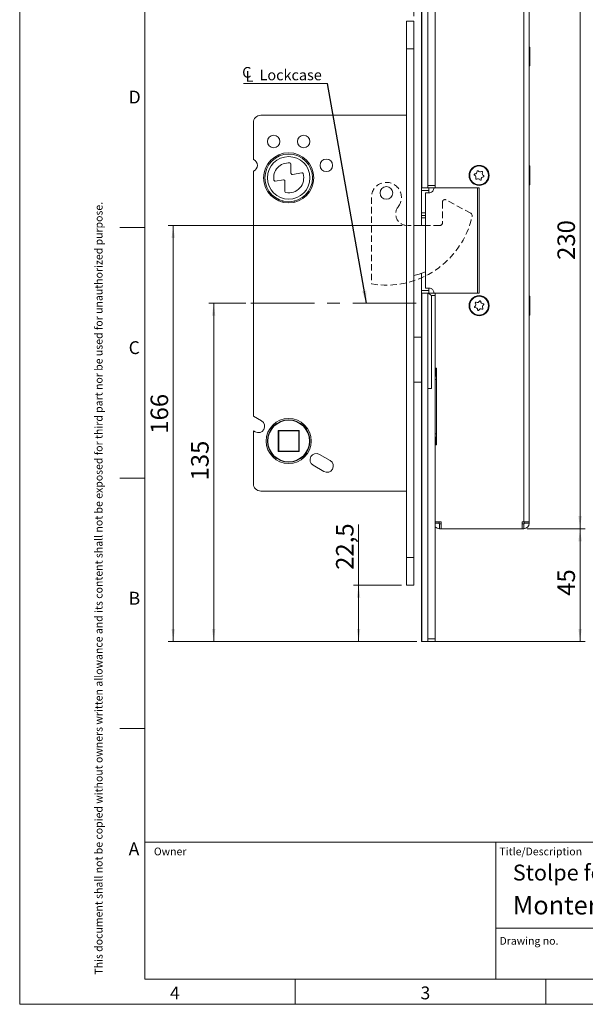
# Model space of a CAD drawing. Units: millimetres. Extents: x 0 to 210, y 0 to 297.
# Drawn here: x 0 to 113, y 0 to 196 of the extents above; entities that cross this region are included whole.
import ezdxf

# ---------------------------------------------------------------- set-up
doc = ezdxf.new("R2010")
doc.units = ezdxf.units.MM
doc.linetypes.add('CENTERX2', pattern=[20.32, 12.7, -2.54, 2.54, -2.54])
doc.linetypes.add('HIDDEN', pattern=[1.905, 1.27, -0.635])
doc.styles.add('SLDTEXTSTYLE0', font='TXT', dxfattribs={"width": 0.75})
doc.dimstyles.new('SLDDIMSTYLE0', dxfattribs={"dimtxt": 3.5, "dimasz": 2.5, "dimexe": 0, "dimexo": 0.0625, "dimgap": 0.875, "dimtad": 1, "dimdec": 1, "dimlfac": 2, "dimrnd": 1e-09, "dimzin": 12, "dimdsep": 46, "dimtxsty": 'SLDTEXTSTYLE0', "dimsah": 1, "dimcen": 0.09, "dimadec": 0, "dimazin": 3, "dimtfac": 1, "dimtdec": 1, "dimtofl": 0, "dimtmove": 0, "dimatfit": 3, "dimfxl": 0, "dimfrac": 2, "dimtolj": 1, "dimtzin": 12, "dimarcsym": 0})
doc.dimstyles.new('SLDDIMSTYLE3', dxfattribs={"dimtxt": 0.18, "dimasz": 2.5, "dimexe": 0, "dimexo": 0.0625, "dimgap": 0, "dimtad": 0, "dimtih": 1, "dimtoh": 1, "dimdec": 0, "dimrnd": 1e-09, "dimzin": 0, "dimdsep": 46, "dimtxsty": 'Standard', "dimsah": 1, "dimcen": 0.09, "dimadec": 0, "dimazin": 0, "dimtfac": 2.5, "dimtdec": 0, "dimtofl": 0, "dimtmove": 0, "dimatfit": 3, "dimfxl": 0, "dimfrac": 2, "dimtolj": 1, "dimtzin": 0, "dimarcsym": 0})
doc.dimstyles.new('SLDDIMSTYLE4', dxfattribs={"dimtxt": 3.5, "dimasz": 2.5, "dimexe": 0, "dimexo": 0.0625, "dimgap": 0.875, "dimtad": 1, "dimdec": 1, "dimlfac": 2, "dimrnd": 1e-09, "dimzin": 12, "dimdsep": 46, "dimtxsty": 'SLDTEXTSTYLE0', "dimsah": 1, "dimcen": 0.09, "dimadec": 0, "dimazin": 3, "dimtol": 1, "dimtp": 2, "dimtm": 2, "dimtfac": 1, "dimtdec": 1, "dimtmove": 0, "dimatfit": 0, "dimfxl": 0, "dimfrac": 2, "dimtolj": 1, "dimarcsym": 0})

# ---------------------------------------------------------------- blocks, each defined once
blk = doc.blocks.new('_D_11')
at = {"color": 7, "linetype": 'Continuous', "lineweight": 0}
for p, q in [((76.36, 155.4), (29.64, 155.4)), ((30.64, 155.4), (30.64, 72.4)), ((79.29, 72.4), (29.64, 72.4))]:
    blk.add_line(p, q, dxfattribs=at)
for points in [[(30.64, 155.4), (30.31, 152.9), (30.96, 152.9)], [(30.64, 72.4), (30.96, 74.9), (30.31, 74.9)]]:
    blk.add_solid(points, dxfattribs=at)
at = {"color": 7, "linetype": 'Continuous', "lineweight": 0, "insert": (26.13, 113.84), "char_height": 3.5, "attachment_point": 1, "rotation": 90, "style": 'SLDTEXTSTYLE0'}
blk.add_mtext('166', dxfattribs=at)
blk = doc.blocks.new('_D_12')
at = {"color": 7, "linetype": 'Continuous', "lineweight": 0}
for p, q in [((67.64, 83.65), (67.64, 95.73)), ((76.19, 83.65), (66.64, 83.65)), ((67.64, 83.65), (67.64, 72.4)), ((79.19, 72.4), (66.64, 72.4))]:
    blk.add_line(p, q, dxfattribs=at)
for points in [[(67.64, 83.65), (67.32, 81.15), (67.97, 81.15)], [(67.64, 72.4), (67.97, 74.9), (67.32, 74.9)]]:
    blk.add_solid(points, dxfattribs=at)
at = {"color": 7, "linetype": 'Continuous', "lineweight": 0, "insert": (63.13, 86.68), "char_height": 3.5, "attachment_point": 1, "rotation": 90, "style": 'SLDTEXTSTYLE0'}
blk.add_mtext('22,5', dxfattribs=at)
blk = doc.blocks.new('_D_13')
at = {"color": 7, "linetype": 'Continuous', "lineweight": 0}
for p, q in [((45.14, 139.9), (37.72, 139.9)), ((38.72, 139.9), (38.72, 72.4)), ((79.19, 72.4), (37.72, 72.4))]:
    blk.add_line(p, q, dxfattribs=at)
for points in [[(38.72, 139.9), (38.39, 137.4), (39.04, 137.4)], [(38.72, 72.4), (39.04, 74.9), (38.39, 74.9)]]:
    blk.add_solid(points, dxfattribs=at)
at = {"color": 7, "linetype": 'Continuous', "lineweight": 0, "insert": (34.21, 104.51), "char_height": 3.5, "attachment_point": 1, "rotation": 90, "style": 'SLDTEXTSTYLE0'}
blk.add_mtext('135', dxfattribs=at)
blk = doc.blocks.new('_D_14')
at = {"color": 7, "linetype": 'Continuous', "lineweight": 0}
for p, q in [((101.29, 209.9), (112.83, 209.9)), ((111.83, 209.9), (111.83, 94.9)), ((101.29, 94.9), (112.83, 94.9))]:
    blk.add_line(p, q, dxfattribs=at)
for points in [[(111.83, 209.9), (111.51, 207.4), (112.16, 207.4)], [(111.83, 94.9), (112.16, 97.4), (111.51, 97.4)]]:
    blk.add_solid(points, dxfattribs=at)
at = {"color": 7, "linetype": 'Continuous', "lineweight": 0, "insert": (107.32, 148.52), "char_height": 3.5, "attachment_point": 1, "rotation": 90, "style": 'SLDTEXTSTYLE0'}
blk.add_mtext('230', dxfattribs=at)
blk = doc.blocks.new('_D_15')
at = {"color": 7, "linetype": 'Continuous', "lineweight": 0}
for p, q in [((101.29, 94.9), (112.83, 94.9)), ((111.83, 72.4), (111.83, 94.9)), ((82.43, 72.4), (112.83, 72.4))]:
    blk.add_line(p, q, dxfattribs=at)
for points in [[(111.83, 94.9), (111.51, 92.4), (112.16, 92.4)], [(111.83, 72.4), (112.16, 74.9), (111.51, 74.9)]]:
    blk.add_solid(points, dxfattribs=at)
at = {"color": 7, "linetype": 'Continuous', "lineweight": 0, "insert": (107.32, 81.5), "char_height": 3.5, "attachment_point": 1, "rotation": 90, "style": 'SLDTEXTSTYLE0'}
blk.add_mtext('45', dxfattribs=at)
blk = doc.blocks.new('_D_16')
at = {"color": 7, "linetype": 'Continuous', "lineweight": 0}
for p, q in [((78.69, 197.15), (78.69, 242.26)), ((80.19, 233.4), (80.19, 242.26)), ((78.69, 241.26), (76.19, 241.26)), ((78.69, 241.26), (80.19, 241.26)), ((80.19, 241.26), (95.7, 241.26))]:
    blk.add_line(p, q, dxfattribs=at)
for points in [[(78.69, 241.26), (76.19, 241.59), (76.19, 240.94)], [(80.19, 241.26), (82.69, 240.94), (82.69, 241.59)]]:
    blk.add_solid(points, dxfattribs=at)
at = {"color": 7, "linetype": 'Continuous', "lineweight": 0, "char_height": 3.5, "attachment_point": 1, "style": 'SLDTEXTSTYLE0'}
for s, insert in [('3', (86.67, 245.77)), ('±2', (90.57, 245.77))]:
    blk.add_mtext(s, dxfattribs=dict(at, insert=insert))
blk = doc.blocks.new('SW_SYMBOL_MOD_CL')
at = {"color": 0, "linetype": 'Continuous', "lineweight": 0, "char_height": 783, "attachment_point": 5, "style": 'SLDTEXTSTYLE0'}
for s, insert in [('C', (400, 600)), ('L', (600, 300))]:
    blk.add_mtext(s, dxfattribs=dict(at, insert=insert))
blk = doc.blocks.new('SW_NOTE_1')
at = {"color": 0, "linetype": 'Continuous', "lineweight": 0}
blk.add_line((-16.79, 0), (0, 0), dxfattribs=at)
at = {"color": 0, "linetype": 'Continuous', "lineweight": 0, "xscale": 0.0027037109375, "yscale": 0.0027037109375, "zscale": 0.0027037109375}
blk.add_blockref('SW_SYMBOL_MOD_CL', (-17.21, 0.3), dxfattribs=at)
at = {"color": 0, "linetype": 'Continuous', "lineweight": 0, "insert": (-13.59, 2.73), "char_height": 2.117, "attachment_point": 1, "style": 'SLDTEXTSTYLE0'}
blk.add_mtext('Lockcase', dxfattribs=at)

msp = doc.modelspace()

# ---------------------------------------------------------------- linework, layer by layer
at = {"color": 7, "linetype": 'Continuous', "lineweight": 0}
for p, q in [((0, 0), (0, 297)), ((25, 5), (25, 292)), ((25, 5), (25, 292)), ((25, 155), (20, 155)), ((25, 105), (20, 105)), ((25, 55), (20, 55)), ((25, 32.38), (205, 32.38)), ((95, 32.38), (95, 5)), ((95, 15.168), (205, 15.168)), ((205, 5), (25, 5)), ((55, 0), (55, 5)), ((105, 0), (105, 5)), ((210, 0), (0, 0))]:
    msp.add_line(p, q, dxfattribs=at)
at = {"color": 7, "linetype": 'Continuous', "lineweight": 15}
for p, q in [((80.187, 162.895), (80.187, 232.395)), ((80.286, 232.395), (80.286, 162.895)), ((81.428, 232.395), (81.428, 162.895)), ((81.437, 231.895), (81.437, 163.395)), ((82.937, 231.895), (82.937, 163.395)), ((100.587, 96.295), (100.587, 208.495)), ((101.687, 208.495), (101.687, 96.295)), ((78.687, 196.145), (77.187, 196.145)), ((77.187, 196.145), (77.187, 190.645)), ((78.687, 196.145), (78.687, 190.645)), ((78.687, 190.645), (77.187, 190.645)), ((77.187, 190.645), (77.187, 89.145)), ((78.687, 190.645), (78.687, 89.145)), ((101.832, 190.97), (101.687, 190.97)), ((101.832, 190.97), (101.832, 187.22)), ((101.687, 187.22), (101.832, 187.22)), ((48.137, 177.395), (77.187, 177.395)), ((46.637, 168.561), (46.637, 175.895)), ((54.136, 165.843), (54.136, 167.638)), ((101.832, 167.27), (101.687, 167.27)), ((101.832, 167.27), (101.832, 163.732)), ((46.637, 117.334), (46.637, 166.229)), ((56.28, 165.923), (54.429, 165.597)), ((51.012, 164.233), (52.64, 164.52)), ((52.934, 164.274), (52.934, 162.192)), ((81.437, 163.395), (82.937, 163.395)), ((81.437, 162.895), (81.437, 163.395)), ((82.937, 163.395), (82.937, 162.895)), ((101.687, 163.52), (101.832, 163.52)), ((101.832, 163.732), (101.832, 163.52)), ((80.286, 162.895), (80.187, 162.895)), ((80.187, 162.395), (80.187, 162.895)), ((81.687, 162.395), (80.187, 162.395)), ((80.187, 157.895), (80.187, 162.395)), ((80.286, 162.895), (81.428, 162.895)), ((80.963, 142.895), (80.963, 161.895)), ((81.694, 161.895), (80.963, 161.895)), ((81.428, 162.895), (81.437, 162.895)), ((82.937, 162.895), (81.437, 162.895)), ((81.687, 162.895), (81.687, 162.395)), ((81.687, 161.927), (81.687, 162.395)), ((82.937, 162.895), (91.687, 162.895)), ((91.361, 141.895), (91.361, 162.895)), ((91.687, 162.895), (91.687, 141.895)), ((52.532, 160.288), (52.488, 160.041)), ((54.884, 160.041), (54.841, 160.288)), ((80.187, 157.395), (80.187, 157.895)), ((80.963, 157.395), (80.187, 157.395)), ((80.187, 156.895), (80.187, 157.395)), ((78.687, 155.395), (80.963, 155.395)), ((80.187, 156.895), (80.187, 155.395)), ((80.187, 145.851), (80.187, 142.395)), ((80.187, 142.395), (81.687, 142.395)), ((80.187, 141.895), (80.187, 142.395)), ((80.187, 141.895), (80.286, 141.895)), ((80.187, 72.395), (80.187, 141.895)), ((80.286, 72.395), (80.286, 141.895)), ((81.428, 141.895), (80.286, 141.895)), ((80.963, 142.895), (81.694, 142.895)), ((81.437, 141.895), (81.428, 141.895)), ((81.428, 141.895), (81.428, 72.395)), ((81.48, 141.895), (81.437, 141.895)), ((81.437, 122.895), (81.437, 141.895)), ((81.48, 141.895), (82.937, 141.895)), ((81.687, 142.395), (81.687, 142.863)), ((81.687, 142.395), (81.687, 141.895)), ((82.937, 141.895), (82.937, 141.395)), ((91.687, 141.895), (82.937, 141.895)), ((82.187, 122.895), (82.187, 141.395)), ((82.937, 141.395), (82.187, 141.395)), ((82.937, 141.395), (82.937, 72.895)), ((101.832, 141.27), (101.687, 141.27)), ((101.832, 141.27), (101.832, 137.52)), ((101.687, 137.52), (101.832, 137.52)), ((80.187, 133.145), (78.687, 133.145)), ((101.705, 132.545), (101.687, 132.545)), ((101.705, 132.545), (101.705, 131.225)), ((101.687, 129.745), (101.705, 129.745)), ((101.705, 131.225), (101.705, 129.745)), ((82.937, 126.895), (83.187, 126.895)), ((82.991, 125.355), (82.986, 126.868)), ((83.187, 126.846), (82.986, 126.868)), ((82.991, 125.355), (83.187, 126.259)), ((83.187, 126.895), (83.187, 111.645)), ((80.187, 124.145), (78.687, 124.145)), ((82.89, 124.688), (83.187, 124.688)), ((82.991, 125.355), (83.187, 125.307)), ((81.437, 122.895), (82.187, 122.895)), ((81.437, 122.895), (81.437, 72.895)), ((46.637, 117.334), (48.262, 116.396)), ((47.012, 114.231), (46.637, 114.448)), ((46.637, 103.895), (46.637, 114.448)), ((51.587, 114.495), (55.787, 114.495)), ((51.587, 110.295), (51.587, 114.495)), ((51.587, 114.495), (51.687, 114.395)), ((51.687, 114.395), (51.687, 110.395)), ((55.687, 114.395), (51.687, 114.395)), ((55.687, 114.395), (55.787, 114.495)), ((55.687, 110.395), (55.687, 114.395)), ((55.787, 114.495), (55.787, 110.295)), ((83.187, 113.853), (82.89, 113.853)), ((82.986, 111.672), (82.991, 113.185)), ((83.187, 113.233), (82.991, 113.185)), ((83.187, 112.281), (82.991, 113.185)), ((51.587, 110.295), (51.687, 110.395)), ((55.787, 110.295), (51.587, 110.295)), ((51.687, 110.395), (55.687, 110.395)), ((55.687, 110.395), (55.787, 110.295)), ((83.187, 111.645), (82.937, 111.645)), ((83.187, 111.695), (82.986, 111.672)), ((59.812, 109.728), (61.977, 108.478)), ((60.727, 106.313), (58.562, 107.563)), ((48.137, 102.395), (77.187, 102.395)), ((101.705, 101.295), (101.687, 101.295)), ((101.705, 101.295), (101.705, 98.495)), ((101.687, 98.495), (101.705, 98.495)), ((84.087, 96.295), (82.937, 96.295)), ((83.687, 96.295), (83.687, 95.995)), ((84.087, 96.295), (84.087, 94.895)), ((100.287, 96.295), (100.587, 96.295)), ((100.287, 94.895), (100.287, 96.295)), ((101.687, 96.295), (100.587, 96.295)), ((100.687, 96.295), (100.687, 95.995)), ((101.687, 96.295), (101.687, 95.995)), ((83.787, 95.895), (83.787, 94.895)), ((83.787, 95.895), (84.087, 95.895)), ((83.787, 94.895), (84.087, 94.895)), ((100.287, 94.895), (84.087, 94.895)), ((100.287, 95.895), (100.587, 95.895)), ((100.287, 94.895), (100.587, 94.895)), ((100.587, 95.895), (100.587, 94.895)), ((100.687, 95.995), (101.687, 95.995)), ((78.687, 89.145), (77.187, 89.145)), ((77.187, 89.145), (77.187, 83.645)), ((78.687, 89.145), (78.687, 83.645)), ((77.187, 83.645), (78.687, 83.645)), ((81.437, 72.895), (82.937, 72.895)), ((81.437, 72.395), (81.437, 72.895)), ((82.937, 72.895), (82.937, 72.395)), ((80.286, 72.395), (80.187, 72.395)), ((80.286, 72.395), (81.428, 72.395)), ((81.428, 72.395), (81.437, 72.395)), ((82.937, 72.395), (81.437, 72.395))]:
    msp.add_line(p, q, dxfattribs=at)
at = {"color": 7, "linetype": 'HIDDEN', "lineweight": 15}
for p, q in [((70.187, 160.995), (70.187, 143.754)), ((84.364, 160.059), (84.364, 155.898)), ((90.037, 157.825), (85.102, 160.498)), ((83.864, 155.398), (77.364, 155.398))]:
    msp.add_line(p, q, dxfattribs=at)
at = {"color": 102, "linetype": 'Continuous', "lineweight": 15}
for p, q in [((80.187, 157.895), (80.963, 157.895)), ((80.963, 156.895), (80.187, 156.895)), ((83.687, 95.995), (82.937, 95.995))]:
    msp.add_line(p, q, dxfattribs=at)
at = {"color": 7, "linetype": 'CENTERX2', "lineweight": 0}
msp.add_line((46.137, 139.895), (79.187, 139.895), dxfattribs=at)
at = {"color": 7, "linetype": 'Continuous', "lineweight": 15, "flags": 128}
msp.add_lwpolyline([(80.963, 146.157), (79.756, 145.705), (78.687, 145.408)], dxfattribs=at)
at = {"color": 7, "linetype": 'Continuous', "lineweight": 15}
for centre, radius in [((50.687, 172.145), 1.25), ((56.687, 172.145), 1.25), ((53.687, 164.895), 5), ((53.687, 164.895), 4.75), ((53.687, 164.895), 4.25), ((61.187, 167.395), 1.25), ((91.687, 165.395), 2), ((91.687, 165.395), 1.875), ((73.187, 161.895), 1.25), ((91.687, 139.395), 2), ((91.687, 139.395), 1.875), ((53.687, 112.395), 4.5), ((53.687, 112.395), 4.25), ((53.687, 112.395), 4.15)]:
    msp.add_circle(centre, radius, dxfattribs=at)
for centre, radius, start, end in [((48.137, 175.895), 1.5, 90, 180), ((46.187, 167.395), 1.25, 291.1002, 68.8998), ((53.687, 164.895), 3, 85.84339, 188.7068), ((53.886, 167.638), 0.25, 0, 85.84339), ((53.687, 164.895), 3, 259.46009, 16.51584), ((54.386, 165.843), 0.25, 180, 280), ((56.323, 165.677), 0.25, 16.51584, 100), ((90.845, 165.548), 0.132, 92.74769, 246.61906), ((90.613, 165.011), 0.453, 332.74769, 66.61906), ((90.817, 166.133), 0.453, 272.74769, 6.61906), ((91.399, 166.2), 0.132, 32.74769, 186.61906), ((91.891, 166.517), 0.453, 212.74769, 306.61906), ((92.556, 164.657), 0.453, 92.74769, 186.61906), ((92.24, 166.047), 0.132, 332.74769, 126.61906), ((92.76, 165.779), 0.453, 152.74769, 246.61906), ((92.528, 165.242), 0.132, 272.74769, 66.61906), ((50.968, 164.479), 0.25, 188.7068, 280), ((52.684, 164.274), 0.25, 0, 100), ((91.133, 164.743), 0.132, 152.74769, 306.61906), ((91.483, 164.273), 0.453, 32.74769, 126.61906), ((91.975, 164.59), 0.132, 212.74769, 6.61906), ((53.184, 162.192), 0.25, 180, 259.46009), ((89.799, 157.385), 0.5, 347.74071, 61.55707), ((90.572, 139.635), 0.453, 300.91225, 34.78363), ((91.053, 139.969), 0.132, 60.91225, 214.78363), ((91.337, 140.481), 0.453, 240.91225, 334.78363), ((91.867, 140.231), 0.132, 0.91225, 154.78363), ((92.452, 140.241), 0.453, 180.91225, 274.78363), ((92.801, 139.155), 0.453, 120.91225, 214.78363), ((92.501, 139.657), 0.132, 300.91225, 94.78363), ((90.873, 139.133), 0.132, 120.91225, 274.78363), ((90.922, 138.55), 0.453, 0.91225, 94.78363), ((91.507, 138.559), 0.132, 180.91225, 334.78363), ((92.036, 138.31), 0.453, 60.91225, 154.78363), ((92.321, 138.821), 0.132, 240.91225, 34.78363), ((47.637, 115.314), 1.25, 240, 60), ((59.187, 108.645), 1.25, 60, 240), ((61.352, 107.395), 1.25, 240, 60), ((48.137, 103.895), 1.5, 180, 270), ((83.787, 95.995), 1.1, 219.39313, 270), ((83.787, 95.995), 0.1, 180, 270), ((100.587, 95.995), 0.1, 270, 0), ((100.587, 95.995), 1.1, 270, 0)]:
    msp.add_arc(centre, radius, start, end, dxfattribs=at)
at = {"color": 7, "linetype": 'HIDDEN', "lineweight": 15}
for centre, radius, start, end in [((73.187, 160.995), 3, 321.8273, 180), ((77.364, 157.711), 2.313, 141.8273, 270), ((84.864, 160.059), 0.5, 61.55707, 180), ((73.187, 160.995), 17.5, 260.12911, 347.74071), ((83.864, 155.898), 0.5, 270, 360)]:
    msp.add_arc(centre, radius, start, end, dxfattribs=at)
at = {"color": 7, "linetype": 'Continuous', "lineweight": 15}
for points, knots in [([(81.694, 161.895), (81.819, 161.909), (82.05, 161.934), (82.351, 162.129), (82.56, 162.394), (82.661, 162.664), (82.67, 162.837), (82.673, 162.895)], [0, 0, 0, 0, 0.282378, 0.5182388, 0.7100564, 0.9030296, 1, 1, 1, 1]), ([(82.187, 141.395), (82.186, 141.396), (82.157, 141.419), (82.102, 141.464), (82.022, 141.53), (81.955, 141.583), (81.898, 141.629), (81.851, 141.666), (81.804, 141.702), (81.763, 141.733), (81.725, 141.761), (81.676, 141.796), (81.629, 141.828), (81.587, 141.854), (81.551, 141.874), (81.512, 141.891), (81.491, 141.894), (81.48, 141.895)], [0, 0, 0, 0, 0.00362263, 0.10217486, 0.2001325, 0.29726973, 0.34573368, 0.41560541, 0.47520821, 0.52699387, 0.57815918, 0.62953546, 0.73060456, 0.78163608, 0.83350004, 0.91610752, 1, 1, 1, 1]), ([(82.673, 141.895), (82.665, 141.992), (82.648, 142.185), (82.525, 142.445), (82.341, 142.664), (82.085, 142.83), (81.858, 142.891), (81.723, 142.894), (81.694, 142.895)], [0, 0, 0, 0, 0.16111799, 0.3218326, 0.49219233, 0.69194763, 0.93406723, 1, 1, 1, 1])]:
    msp.add_open_spline(points, degree=3, knots=knots, dxfattribs=at)

# ---------------------------------------------------------------- block references
at = {"color": 7, "linetype": 'Continuous', "lineweight": 0}
msp.add_blockref('SW_NOTE_1', (61.449, 183.759), dxfattribs=at)

# ---------------------------------------------------------------- texts
at = {"color": 7, "linetype": 'Continuous', "lineweight": 0, "attachment_point": 1, "style": 'SLDTEXTSTYLE0'}
for s, insert, char_height in [('D', (21.75, 182.303), 2.562), ('C', (21.75, 132.303), 2.562), ('B', (21.75, 82.303), 2.562), ('A', (21.75, 32.303), 2.562), ('Owner', (26.777, 31.267), 1.538), ('Title/Description', (95.758, 31.267), 1.538), ('Stolpe för Step 18 och  Wicstyle 77, plös 37mm', (98.404, 27.874), 3.175), ('Montering för Møller Undall', (98.404, 21.631), 3.70417), ('Drawing no.', (95.758, 13.434), 1.538), ('4', (30, 3.553), 2.562), ('3', (80, 3.553), 2.562)]:
    msp.add_mtext(s, dxfattribs=dict(at, insert=insert, char_height=char_height))
at = {"color": 7, "linetype": 'Continuous', "lineweight": 0, "insert": (14.994, 5.917), "char_height": 1.5375, "attachment_point": 1, "rotation": 90, "style": 'SLDTEXTSTYLE0'}
msp.add_mtext('This document shall not be copied without owners written allowance and its content shall not be exposed for third part nor be used for unauthorized purpose.', dxfattribs=at)

# ---------------------------------------------------------------- dimensions: what is measured, and where the dimension line sits
at = {"color": 7, "linetype": 'Continuous', "lineweight": 0}
dim = msp.add_linear_dim(base=(80.187, 241.261), p1=(78.687, 196.145), p2=(80.187, 232.395), dimstyle='SLDDIMSTYLE4', dxfattribs=at)
dim.commit()
dim.dimension.update_dxf_attribs({"geometry": '_D_16', "text_midpoint": (91.185, 241.261), "dimtype": 160})
for base, p1, p2, picture, middle in [((111.832, 94.895), (100.287, 209.895), (100.287, 94.895), '_D_14', (111.832, 152.395)), ((30.637, 72.395), (77.364, 155.398), (80.286, 72.395), '_D_11', (30.637, 117.722)), ((38.719, 72.395), (46.137, 139.895), (80.187, 72.395), '_D_13', (38.719, 108.389)), ((67.645, 72.395), (77.187, 83.645), (80.187, 72.395), '_D_12', (67.645, 91.204)), ((111.832, 94.895), (81.428, 72.395), (100.287, 94.895), '_D_15', (111.832, 84.081))]:
    dim = msp.add_linear_dim(base=base, p1=p1, p2=p2, angle=90, dimstyle='SLDDIMSTYLE0', dxfattribs=at)
    dim.commit()
    dim.dimension.update_dxf_attribs({"geometry": picture, "text_midpoint": middle, "dimtype": 160})

# ---------------------------------------------------------------- leaders
msp.add_leader([(69.181, 139.895), (61.449, 183.759)], dimstyle='SLDDIMSTYLE3', dxfattribs=at)

doc.saveas('drawing.dxf')
